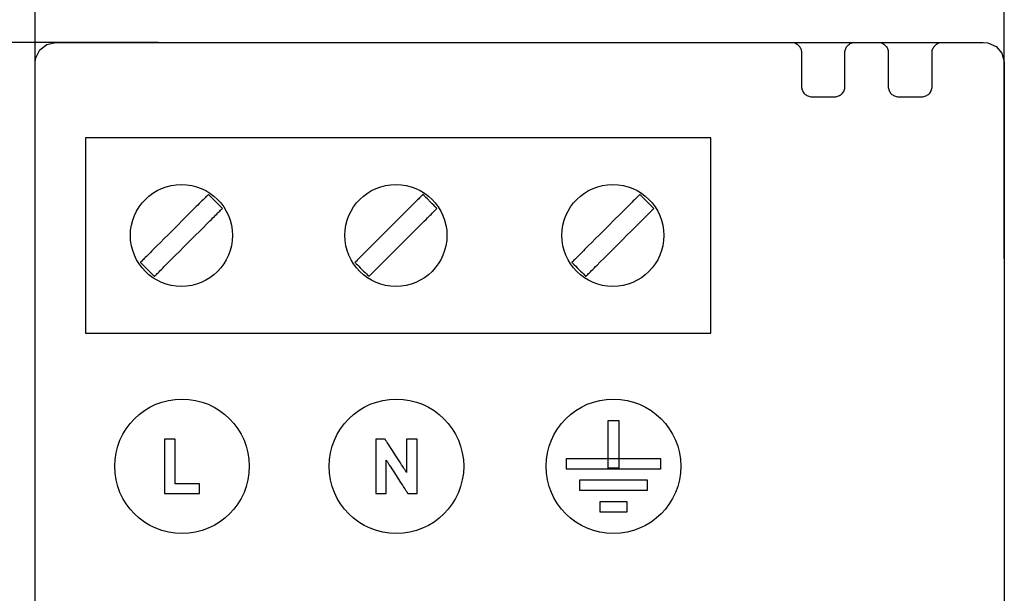
# Model space of a CAD drawing. Units: millimetres. Extents: x -209 to 211, y -738 to 184.
# Drawn here: x -107 to -71, y 53 to 75 of the extents above; entities that cross this region are included whole.
import ezdxf

# ---------------------------------------------------------------- set-up
doc = ezdxf.new("R2010")
doc.units = ezdxf.units.MM
doc.header["$MEASUREMENT"] = 0

msp = doc.modelspace()

# ---------------------------------------------------------------- linework, layer by layer
for points in [[(-106.588, 65.882), (-106.588, 65.903), (-106.588, 65.962), (-106.588, 66.061), (-106.588, 66.196), (-106.588, 66.367), (-106.588, 66.573), (-106.588, 66.812), (-106.588, 67.083), (-106.588, 67.385), (-106.588, 67.716), (-106.588, 68.075), (-106.588, 68.461), (-106.588, 68.872), (-106.588, 69.308), (-106.588, 69.767), (-106.588, 70.248), (-106.588, 70.749), (-106.588, 71.269), (-106.588, 71.808), (-106.588, 72.363), (-106.588, 72.933), (-106.588, 73.517), (-106.588, 74.723), (-106.588, 75.969)], [(-70.588, 65.882), (-70.588, 65.903), (-70.588, 65.962), (-70.588, 66.061), (-70.588, 66.196), (-70.588, 66.367), (-70.588, 66.573), (-70.588, 66.812), (-70.588, 67.083), (-70.588, 67.385), (-70.588, 67.716), (-70.588, 68.075), (-70.588, 68.461), (-70.588, 68.872), (-70.588, 69.308), (-70.588, 69.767), (-70.588, 70.248), (-70.588, 70.749), (-70.588, 71.269), (-70.588, 71.808), (-70.588, 72.363), (-70.588, 72.933), (-70.588, 73.517), (-70.588, 74.723), (-70.588, 75.969)], [(-102.003, 73.923), (-102.022, 73.923), (-102.077, 73.923), (-102.168, 73.923), (-102.294, 73.923), (-102.452, 73.923), (-102.642, 73.923), (-102.863, 73.923), (-103.114, 73.923), (-103.393, 73.923), (-103.699, 73.923), (-104.032, 73.923), (-104.389, 73.923), (-104.77, 73.923), (-105.173, 73.923), (-105.598, 73.923), (-106.042, 73.923), (-106.506, 73.923), (-106.987, 73.923), (-107.485, 73.923)], [(-106.588, 51.746), (-106.588, 53.747), (-106.588, 55.684), (-106.588, 57.55), (-106.588, 59.34), (-106.588, 61.048), (-106.588, 62.668), (-106.588, 64.194), (-106.588, 65.621), (-106.588, 66.943), (-106.588, 68.155), (-106.588, 69.249), (-106.588, 70.221), (-106.588, 71.065), (-106.588, 71.776), (-106.588, 72.346), (-106.588, 72.771), (-106.588, 73.045), (-106.588, 73.161), (-106.588, 73.185), (-106.564, 73.354), (-106.415, 73.647), (-106.158, 73.848), (-105.83, 73.923), (-105.83, 73.923), (-105.799, 73.923), (-105.705, 73.923), (-105.553, 73.923), (-105.343, 73.923), (-105.078, 73.923), (-104.76, 73.923), (-103.976, 73.923), (-103.008, 73.923), (-101.875, 73.923), (-100.593, 73.923), (-99.181, 73.923), (-97.658, 73.923), (-96.041, 73.923), (-94.348, 73.923), (-92.596, 73.923), (-85.372, 73.923), (-81.88, 73.923), (-80.227, 73.923), (-78.659, 73.923), (-77.196, 73.923), (-75.854, 73.923), (-74.653, 73.923), (-73.609, 73.923), (-72.741, 73.923), (-72.378, 73.923), (-72.066, 73.923), (-71.808, 73.923), (-71.604, 73.923), (-71.458, 73.923), (-71.371, 73.923), (-71.194, 73.908), (-70.893, 73.772), (-70.68, 73.526), (-70.589, 73.204), (-70.588, 73.161), (-70.588, 73.045), (-70.588, 72.771), (-70.588, 72.346), (-70.588, 71.776), (-70.588, 71.065), (-70.588, 70.221), (-70.588, 69.249), (-70.588, 68.155), (-70.588, 66.943), (-70.588, 65.621), (-70.588, 64.194), (-70.588, 62.668), (-70.588, 61.048), (-70.588, 59.34), (-70.588, 57.55), (-70.588, 55.684), (-70.588, 53.747), (-70.588, 51.746)], [(-78.499, 73.923), (-78.46, 73.921), (-78.423, 73.916), (-78.387, 73.906), (-78.352, 73.893), (-78.319, 73.877), (-78.287, 73.858), (-78.258, 73.837), (-78.231, 73.812), (-78.207, 73.785), (-78.185, 73.756), (-78.166, 73.725), (-78.15, 73.692), (-78.137, 73.657), (-78.128, 73.621), (-78.122, 73.583), (-78.12, 73.544), (-78.12, 73.541), (-78.12, 73.53), (-78.12, 73.513), (-78.12, 73.49), (-78.12, 73.462), (-78.12, 73.428), (-78.12, 73.39), (-78.12, 73.347), (-78.12, 73.301), (-78.12, 73.252), (-78.12, 73.145), (-78.12, 73.031), (-78.12, 72.913), (-78.12, 72.796), (-78.12, 72.681), (-78.12, 72.575), (-78.12, 72.525), (-78.12, 72.479), (-78.12, 72.437), (-78.12, 72.399), (-78.12, 72.365), (-78.12, 72.336), (-78.12, 72.313), (-78.12, 72.296), (-78.12, 72.286), (-78.12, 72.282), (-78.118, 72.243), (-78.112, 72.206), (-78.103, 72.17), (-78.09, 72.135), (-78.074, 72.102), (-78.055, 72.07), (-78.033, 72.041), (-78.009, 72.014), (-77.982, 71.99), (-77.953, 71.968), (-77.922, 71.949), (-77.888, 71.933), (-77.854, 71.92), (-77.817, 71.911), (-77.78, 71.905), (-77.741, 71.903), (-77.739, 71.903), (-77.732, 71.903), (-77.72, 71.903), (-77.704, 71.903), (-77.685, 71.903), (-77.662, 71.903), (-77.637, 71.903), (-77.608, 71.903), (-77.543, 71.903), (-77.471, 71.903), (-77.394, 71.903), (-77.315, 71.903), (-77.235, 71.903), (-77.158, 71.903), (-77.086, 71.903), (-77.022, 71.903), (-76.993, 71.903), (-76.967, 71.903), (-76.944, 71.903), (-76.925, 71.903), (-76.91, 71.903), (-76.898, 71.903), (-76.891, 71.903), (-76.889, 71.903), (-76.85, 71.905), (-76.812, 71.911), (-76.776, 71.92), (-76.741, 71.933), (-76.708, 71.949), (-76.677, 71.968), (-76.648, 71.99), (-76.621, 72.014), (-76.596, 72.041), (-76.574, 72.07), (-76.555, 72.102), (-76.539, 72.135), (-76.527, 72.17), (-76.517, 72.206), (-76.512, 72.243), (-76.51, 72.282), (-76.51, 72.286), (-76.51, 72.296), (-76.51, 72.313), (-76.51, 72.336), (-76.51, 72.365), (-76.51, 72.399), (-76.51, 72.437), (-76.51, 72.479), (-76.51, 72.525), (-76.51, 72.575), (-76.51, 72.681), (-76.51, 72.796), (-76.51, 72.913), (-76.51, 73.031), (-76.51, 73.145), (-76.51, 73.252), (-76.51, 73.301), (-76.51, 73.347), (-76.51, 73.39), (-76.51, 73.428), (-76.51, 73.462), (-76.51, 73.49), (-76.51, 73.513), (-76.51, 73.53), (-76.51, 73.541), (-76.51, 73.544), (-76.508, 73.583), (-76.502, 73.621), (-76.493, 73.657), (-76.48, 73.692), (-76.464, 73.725), (-76.445, 73.756), (-76.423, 73.785), (-76.398, 73.812), (-76.371, 73.837), (-76.342, 73.858), (-76.311, 73.877), (-76.278, 73.893), (-76.243, 73.906), (-76.207, 73.916), (-76.169, 73.921), (-76.131, 73.923), (-76.128, 73.923), (-76.121, 73.923), (-76.11, 73.923), (-76.094, 73.923), (-76.075, 73.923), (-76.052, 73.923), (-76.026, 73.923), (-75.997, 73.923), (-75.933, 73.923), (-75.861, 73.923), (-75.784, 73.923), (-75.704, 73.923), (-75.625, 73.923), (-75.548, 73.923), (-75.476, 73.923), (-75.411, 73.923), (-75.383, 73.923), (-75.357, 73.923), (-75.334, 73.923), (-75.315, 73.923), (-75.299, 73.923), (-75.288, 73.923), (-75.28, 73.923), (-75.278, 73.923), (-75.239, 73.921), (-75.202, 73.916), (-75.166, 73.906), (-75.131, 73.893), (-75.098, 73.877), (-75.066, 73.858), (-75.037, 73.837), (-75.01, 73.812), (-74.986, 73.785), (-74.964, 73.756), (-74.945, 73.725), (-74.929, 73.692), (-74.916, 73.657), (-74.907, 73.621), (-74.901, 73.583), (-74.899, 73.544), (-74.899, 73.541), (-74.899, 73.53), (-74.899, 73.513), (-74.899, 73.49), (-74.899, 73.462), (-74.899, 73.428), (-74.899, 73.39), (-74.899, 73.347), (-74.899, 73.301), (-74.899, 73.252), (-74.899, 73.145), (-74.899, 73.031), (-74.899, 72.913), (-74.899, 72.796), (-74.899, 72.681), (-74.899, 72.575), (-74.899, 72.525), (-74.899, 72.479), (-74.899, 72.437), (-74.899, 72.399), (-74.899, 72.365), (-74.899, 72.336), (-74.899, 72.313), (-74.899, 72.296), (-74.899, 72.286), (-74.899, 72.282), (-74.897, 72.243), (-74.891, 72.206), (-74.882, 72.17), (-74.869, 72.135), (-74.853, 72.102), (-74.834, 72.07), (-74.812, 72.041), (-74.788, 72.014), (-74.761, 71.99), (-74.732, 71.968), (-74.701, 71.949), (-74.667, 71.933), (-74.633, 71.92), (-74.596, 71.911), (-74.559, 71.905), (-74.52, 71.903), (-74.518, 71.903), (-74.51, 71.903), (-74.499, 71.903), (-74.483, 71.903), (-74.463, 71.903), (-74.44, 71.903), (-74.413, 71.903), (-74.384, 71.903), (-74.318, 71.903), (-74.244, 71.903), (-74.166, 71.903), (-74.085, 71.903), (-74.003, 71.903), (-73.925, 71.903), (-73.851, 71.903), (-73.785, 71.903), (-73.756, 71.903), (-73.729, 71.903), (-73.706, 71.903), (-73.686, 71.903), (-73.67, 71.903), (-73.659, 71.903), (-73.651, 71.903), (-73.649, 71.903), (-73.61, 71.905), (-73.573, 71.911), (-73.536, 71.92), (-73.502, 71.933), (-73.469, 71.949), (-73.437, 71.968), (-73.408, 71.99), (-73.381, 72.014), (-73.357, 72.041), (-73.335, 72.07), (-73.316, 72.102), (-73.3, 72.135), (-73.287, 72.17), (-73.278, 72.206), (-73.272, 72.243), (-73.27, 72.282), (-73.27, 72.286), (-73.27, 72.296), (-73.27, 72.313), (-73.27, 72.336), (-73.27, 72.365), (-73.27, 72.399), (-73.27, 72.437), (-73.27, 72.479), (-73.27, 72.525), (-73.27, 72.575), (-73.27, 72.681), (-73.27, 72.796), (-73.27, 72.913), (-73.27, 73.031), (-73.27, 73.145), (-73.27, 73.252), (-73.27, 73.301), (-73.27, 73.347), (-73.27, 73.39), (-73.27, 73.428), (-73.27, 73.462), (-73.27, 73.49), (-73.27, 73.513), (-73.27, 73.53), (-73.27, 73.541), (-73.27, 73.544), (-73.268, 73.583), (-73.262, 73.621), (-73.253, 73.657), (-73.24, 73.692), (-73.224, 73.725), (-73.205, 73.756), (-73.183, 73.785), (-73.159, 73.812), (-73.132, 73.837), (-73.103, 73.858), (-73.071, 73.877), (-73.038, 73.893), (-73.004, 73.906), (-72.967, 73.916), (-72.93, 73.921), (-72.891, 73.923)]]:
    msp.add_lwpolyline(points)
for points in [[(-104.711, 63.12), (-81.492, 63.12), (-81.492, 70.38), (-104.711, 70.38), (-104.711, 63.12)], [(-99.631, 67.753), (-99.634, 67.755), (-99.64, 67.762), (-99.651, 67.773), (-99.666, 67.787), (-99.683, 67.805), (-99.704, 67.825), (-99.752, 67.874), (-99.807, 67.929), (-99.867, 67.989), (-99.987, 68.108), (-100.041, 68.163), (-100.087, 68.209), (-100.107, 68.228), (-100.123, 68.245), (-100.136, 68.258), (-100.145, 68.267), (-100.15, 68.272), (-100.153, 68.271), (-100.16, 68.264), (-100.173, 68.251), (-100.191, 68.233), (-100.214, 68.21), (-100.241, 68.183), (-100.273, 68.151), (-100.309, 68.115), (-100.349, 68.075), (-100.393, 68.031), (-100.441, 67.983), (-100.492, 67.932), (-100.546, 67.878), (-100.603, 67.821), (-100.662, 67.762), (-100.788, 67.636), (-100.922, 67.501), (-101.063, 67.361), (-101.354, 67.069), (-101.649, 66.775), (-101.793, 66.631), (-101.932, 66.492), (-102.065, 66.359), (-102.189, 66.234), (-102.248, 66.176), (-102.304, 66.12), (-102.356, 66.067), (-102.406, 66.018), (-102.452, 65.972), (-102.495, 65.929), (-102.533, 65.891), (-102.568, 65.856), (-102.598, 65.826), (-102.623, 65.8), (-102.644, 65.779), (-102.66, 65.764), (-102.671, 65.753), (-102.676, 65.748), (-102.675, 65.746), (-102.669, 65.74), (-102.659, 65.73), (-102.645, 65.717), (-102.628, 65.7), (-102.586, 65.657), (-102.534, 65.606), (-102.477, 65.548), (-102.416, 65.488), (-102.356, 65.427), (-102.299, 65.37), (-102.247, 65.318), (-102.204, 65.276), (-102.187, 65.259), (-102.174, 65.245), (-102.164, 65.235), (-102.158, 65.229), (-102.156, 65.228), (-102.152, 65.232), (-102.143, 65.241), (-102.128, 65.256), (-102.108, 65.276), (-102.084, 65.301), (-102.054, 65.33), (-102.021, 65.364), (-101.983, 65.401), (-101.941, 65.443), (-101.896, 65.489), (-101.847, 65.537), (-101.795, 65.59), (-101.74, 65.645), (-101.621, 65.763), (-101.493, 65.891), (-101.358, 66.027), (-101.216, 66.168), (-101.071, 66.313), (-100.776, 66.609), (-100.629, 66.755), (-100.486, 66.898), (-100.348, 67.036), (-100.217, 67.167), (-100.095, 67.29), (-100.037, 67.347), (-99.983, 67.402), (-99.931, 67.453), (-99.883, 67.502), (-99.838, 67.546), (-99.797, 67.587), (-99.76, 67.624), (-99.727, 67.657), (-99.699, 67.685), (-99.675, 67.709), (-99.656, 67.728), (-99.643, 67.742), (-99.634, 67.75), (-99.631, 67.753)], [(-91.664, 67.753), (-91.666, 67.755), (-91.673, 67.762), (-91.683, 67.773), (-91.698, 67.787), (-91.715, 67.805), (-91.736, 67.825), (-91.784, 67.874), (-91.84, 67.929), (-91.899, 67.989), (-92.019, 68.108), (-92.073, 68.163), (-92.12, 68.209), (-92.139, 68.228), (-92.155, 68.245), (-92.168, 68.258), (-92.178, 68.267), (-92.183, 68.272), (-92.185, 68.271), (-92.193, 68.264), (-92.205, 68.251), (-92.223, 68.233), (-92.246, 68.21), (-92.273, 68.183), (-92.305, 68.151), (-92.341, 68.115), (-92.382, 68.075), (-92.426, 68.031), (-92.473, 67.983), (-92.524, 67.932), (-92.578, 67.878), (-92.635, 67.821), (-92.694, 67.762), (-92.821, 67.636), (-92.955, 67.501), (-93.095, 67.361), (-93.387, 67.069), (-93.681, 66.775), (-93.825, 66.631), (-93.965, 66.492), (-94.097, 66.359), (-94.222, 66.234), (-94.28, 66.176), (-94.336, 66.12), (-94.389, 66.067), (-94.438, 66.018), (-94.484, 65.972), (-94.527, 65.929), (-94.566, 65.891), (-94.6, 65.856), (-94.63, 65.826), (-94.656, 65.8), (-94.677, 65.779), (-94.692, 65.764), (-94.703, 65.753), (-94.708, 65.748), (-94.707, 65.746), (-94.701, 65.74), (-94.691, 65.73), (-94.678, 65.717), (-94.661, 65.7), (-94.618, 65.657), (-94.566, 65.606), (-94.509, 65.548), (-94.449, 65.488), (-94.388, 65.427), (-94.331, 65.37), (-94.279, 65.318), (-94.237, 65.276), (-94.22, 65.259), (-94.206, 65.245), (-94.196, 65.235), (-94.19, 65.229), (-94.189, 65.228), (-94.185, 65.232), (-94.175, 65.241), (-94.16, 65.256), (-94.141, 65.276), (-94.116, 65.301), (-94.087, 65.33), (-94.053, 65.364), (-94.015, 65.401), (-93.974, 65.443), (-93.928, 65.489), (-93.879, 65.537), (-93.827, 65.59), (-93.772, 65.645), (-93.653, 65.763), (-93.525, 65.891), (-93.39, 66.027), (-93.249, 66.168), (-93.103, 66.313), (-92.808, 66.609), (-92.662, 66.755), (-92.519, 66.898), (-92.381, 67.036), (-92.249, 67.167), (-92.127, 67.29), (-92.069, 67.347), (-92.015, 67.402), (-91.963, 67.453), (-91.915, 67.502), (-91.87, 67.546), (-91.829, 67.587), (-91.792, 67.624), (-91.76, 67.657), (-91.731, 67.685), (-91.708, 67.709), (-91.689, 67.728), (-91.675, 67.742), (-91.667, 67.75), (-91.664, 67.753)], [(-83.606, 67.753), (-83.609, 67.755), (-83.615, 67.762), (-83.626, 67.773), (-83.64, 67.787), (-83.658, 67.805), (-83.678, 67.825), (-83.727, 67.874), (-83.782, 67.929), (-83.842, 67.989), (-83.961, 68.108), (-84.016, 68.163), (-84.062, 68.209), (-84.082, 68.228), (-84.098, 68.245), (-84.111, 68.258), (-84.12, 68.267), (-84.125, 68.272), (-84.128, 68.271), (-84.135, 68.264), (-84.148, 68.251), (-84.166, 68.233), (-84.188, 68.21), (-84.216, 68.183), (-84.248, 68.151), (-84.284, 68.115), (-84.324, 68.075), (-84.368, 68.031), (-84.416, 67.983), (-84.466, 67.932), (-84.52, 67.878), (-84.577, 67.821), (-84.637, 67.762), (-84.763, 67.636), (-84.897, 67.501), (-85.038, 67.361), (-85.329, 67.069), (-85.624, 66.775), (-85.768, 66.631), (-85.907, 66.492), (-86.04, 66.359), (-86.164, 66.234), (-86.223, 66.176), (-86.279, 66.12), (-86.331, 66.067), (-86.381, 66.018), (-86.427, 65.972), (-86.469, 65.929), (-86.508, 65.891), (-86.543, 65.856), (-86.573, 65.826), (-86.598, 65.8), (-86.619, 65.779), (-86.635, 65.764), (-86.646, 65.753), (-86.651, 65.748), (-86.65, 65.746), (-86.644, 65.74), (-86.634, 65.73), (-86.62, 65.717), (-86.603, 65.7), (-86.561, 65.657), (-86.509, 65.606), (-86.452, 65.548), (-86.391, 65.488), (-86.331, 65.427), (-86.273, 65.37), (-86.222, 65.318), (-86.179, 65.276), (-86.162, 65.259), (-86.149, 65.245), (-86.139, 65.235), (-86.133, 65.229), (-86.131, 65.228), (-86.127, 65.232), (-86.118, 65.241), (-86.103, 65.256), (-86.083, 65.276), (-86.059, 65.301), (-86.029, 65.33), (-85.996, 65.364), (-85.958, 65.401), (-85.916, 65.443), (-85.871, 65.489), (-85.822, 65.537), (-85.77, 65.59), (-85.714, 65.645), (-85.596, 65.763), (-85.468, 65.891), (-85.332, 66.027), (-85.191, 66.168), (-85.046, 66.313), (-84.751, 66.609), (-84.604, 66.755), (-84.461, 66.898), (-84.323, 67.036), (-84.192, 67.167), (-84.069, 67.29), (-84.012, 67.347), (-83.957, 67.402), (-83.906, 67.453), (-83.858, 67.502), (-83.813, 67.546), (-83.772, 67.587), (-83.735, 67.624), (-83.702, 67.657), (-83.674, 67.685), (-83.65, 67.709), (-83.631, 67.728), (-83.617, 67.742), (-83.609, 67.75), (-83.606, 67.753)], [(-85.301, 59.87), (-85.294, 59.87), (-85.275, 59.87), (-85.246, 59.87), (-85.21, 59.87), (-85.032, 59.87), (-84.955, 59.87), (-84.928, 59.87), (-84.911, 59.87), (-84.907, 59.868), (-84.907, 59.854), (-84.907, 59.826), (-84.907, 59.784), (-84.907, 59.731), (-84.907, 59.667), (-84.907, 59.594), (-84.907, 59.424), (-84.907, 59.233), (-84.907, 58.823), (-84.907, 58.625), (-84.907, 58.445), (-84.907, 58.365), (-84.907, 58.294), (-84.907, 58.232), (-84.907, 58.181), (-84.907, 58.142), (-84.907, 58.116), (-84.907, 58.105), (-84.908, 58.105), (-84.92, 58.105), (-84.943, 58.105), (-85.015, 58.105), (-85.104, 58.105), (-85.193, 58.105), (-85.265, 58.105), (-85.288, 58.105), (-85.3, 58.105), (-85.301, 58.108), (-85.301, 58.125), (-85.301, 58.156), (-85.301, 58.2), (-85.301, 58.256), (-85.301, 58.321), (-85.301, 58.396), (-85.301, 58.479), (-85.301, 58.663), (-85.301, 59.07), (-85.301, 59.272), (-85.301, 59.46), (-85.301, 59.624), (-85.301, 59.694), (-85.301, 59.754), (-85.301, 59.803), (-85.301, 59.839), (-85.301, 59.862), (-85.301, 59.87)], [(-100.48, 57.167), (-100.48, 57.17), (-100.48, 57.178), (-100.48, 57.192), (-100.48, 57.21), (-100.48, 57.255), (-100.48, 57.309), (-100.48, 57.421), (-100.48, 57.468), (-100.48, 57.487), (-100.48, 57.502), (-100.48, 57.512), (-100.48, 57.516), (-100.484, 57.517), (-100.491, 57.517), (-100.502, 57.517), (-100.534, 57.517), (-100.577, 57.517), (-100.63, 57.517), (-100.691, 57.517), (-100.758, 57.517), (-100.829, 57.517), (-100.978, 57.517), (-101.123, 57.517), (-101.189, 57.517), (-101.249, 57.517), (-101.3, 57.517), (-101.342, 57.517), (-101.372, 57.517), (-101.382, 57.517), (-101.389, 57.517), (-101.391, 57.517), (-101.391, 57.519), (-101.391, 57.529), (-101.391, 57.546), (-101.391, 57.568), (-101.391, 57.597), (-101.391, 57.631), (-101.391, 57.67), (-101.391, 57.714), (-101.391, 57.762), (-101.391, 57.813), (-101.391, 57.869), (-101.391, 57.988), (-101.391, 58.116), (-101.391, 58.385), (-101.391, 58.52), (-101.391, 58.651), (-101.391, 58.774), (-101.391, 58.887), (-101.391, 58.938), (-101.391, 58.986), (-101.391, 59.029), (-101.391, 59.067), (-101.391, 59.101), (-101.391, 59.128), (-101.391, 59.15), (-101.391, 59.166), (-101.391, 59.174), (-101.391, 59.176), (-101.396, 59.176), (-101.406, 59.176), (-101.422, 59.176), (-101.442, 59.176), (-101.467, 59.176), (-101.524, 59.176), (-101.587, 59.176), (-101.651, 59.176), (-101.708, 59.176), (-101.732, 59.176), (-101.753, 59.176), (-101.769, 59.176), (-101.779, 59.176), (-101.783, 59.176), (-101.784, 59.174), (-101.784, 59.163), (-101.784, 59.145), (-101.784, 59.118), (-101.784, 59.085), (-101.784, 59.044), (-101.784, 58.998), (-101.784, 58.946), (-101.784, 58.888), (-101.784, 58.826), (-101.784, 58.76), (-101.784, 58.69), (-101.784, 58.54), (-101.784, 58.382), (-101.784, 58.219), (-101.784, 57.892), (-101.784, 57.737), (-101.784, 57.593), (-101.784, 57.526), (-101.784, 57.463), (-101.784, 57.405), (-101.784, 57.352), (-101.784, 57.305), (-101.784, 57.264), (-101.784, 57.229), (-101.784, 57.202), (-101.784, 57.182), (-101.784, 57.17), (-101.783, 57.167), (-101.783, 57.167), (-101.776, 57.167), (-101.765, 57.167), (-101.749, 57.167), (-101.727, 57.167), (-101.702, 57.167), (-101.672, 57.167), (-101.639, 57.167), (-101.602, 57.167), (-101.52, 57.167), (-101.427, 57.167), (-101.327, 57.167), (-101.223, 57.167), (-101.01, 57.167), (-100.907, 57.167), (-100.809, 57.167), (-100.719, 57.167), (-100.639, 57.167), (-100.605, 57.167), (-100.573, 57.167), (-100.546, 57.167), (-100.523, 57.167), (-100.504, 57.167), (-100.491, 57.167), (-100.482, 57.167), (-100.48, 57.167)], [(-92.4, 57.167), (-92.4, 57.169), (-92.4, 57.178), (-92.4, 57.191), (-92.4, 57.209), (-92.4, 57.231), (-92.4, 57.258), (-92.4, 57.289), (-92.4, 57.324), (-92.4, 57.363), (-92.4, 57.405), (-92.4, 57.45), (-92.4, 57.499), (-92.4, 57.549), (-92.4, 57.603), (-92.4, 57.716), (-92.4, 57.836), (-92.4, 57.961), (-92.4, 58.219), (-92.4, 58.347), (-92.4, 58.473), (-92.4, 58.595), (-92.4, 58.71), (-92.4, 58.765), (-92.4, 58.817), (-92.4, 58.867), (-92.4, 58.913), (-92.4, 58.957), (-92.4, 58.998), (-92.4, 59.035), (-92.4, 59.068), (-92.4, 59.097), (-92.4, 59.122), (-92.4, 59.143), (-92.4, 59.159), (-92.4, 59.17), (-92.4, 59.175), (-92.401, 59.176), (-92.406, 59.176), (-92.415, 59.176), (-92.427, 59.176), (-92.442, 59.176), (-92.459, 59.176), (-92.479, 59.176), (-92.524, 59.176), (-92.623, 59.176), (-92.672, 59.176), (-92.716, 59.176), (-92.736, 59.176), (-92.753, 59.176), (-92.767, 59.176), (-92.779, 59.176), (-92.787, 59.176), (-92.791, 59.176), (-92.792, 59.175), (-92.792, 59.17), (-92.792, 59.162), (-92.792, 59.152), (-92.792, 59.138), (-92.792, 59.122), (-92.792, 59.103), (-92.792, 59.082), (-92.792, 59.058), (-92.792, 59.005), (-92.792, 58.945), (-92.792, 58.878), (-92.792, 58.807), (-92.792, 58.732), (-92.792, 58.418), (-92.792, 58.342), (-92.792, 58.269), (-92.792, 58.201), (-92.792, 58.138), (-92.792, 58.082), (-92.792, 58.034), (-92.792, 58.014), (-92.792, 57.995), (-92.792, 57.98), (-92.792, 57.967), (-92.792, 57.957), (-92.792, 57.95), (-92.792, 57.946), (-92.792, 57.946), (-92.794, 57.949), (-92.798, 57.955), (-92.804, 57.964), (-92.812, 57.976), (-92.821, 57.991), (-92.833, 58.008), (-92.845, 58.028), (-92.86, 58.051), (-92.876, 58.075), (-92.893, 58.101), (-92.931, 58.16), (-92.973, 58.225), (-93.018, 58.295), (-93.066, 58.369), (-93.116, 58.446), (-93.218, 58.604), (-93.318, 58.76), (-93.366, 58.833), (-93.411, 58.903), (-93.453, 58.967), (-93.49, 59.025), (-93.507, 59.051), (-93.523, 59.075), (-93.537, 59.097), (-93.55, 59.117), (-93.561, 59.134), (-93.57, 59.148), (-93.577, 59.16), (-93.583, 59.168), (-93.586, 59.174), (-93.588, 59.176), (-93.589, 59.176), (-93.595, 59.176), (-93.603, 59.176), (-93.614, 59.176), (-93.628, 59.176), (-93.662, 59.176), (-93.703, 59.176), (-93.747, 59.176), (-93.835, 59.176), (-93.874, 59.176), (-93.906, 59.176), (-93.918, 59.176), (-93.928, 59.176), (-93.934, 59.176), (-93.938, 59.176), (-93.938, 59.176), (-93.938, 59.172), (-93.938, 59.162), (-93.938, 59.148), (-93.938, 59.128), (-93.938, 59.105), (-93.938, 59.076), (-93.938, 59.044), (-93.938, 59.008), (-93.938, 58.969), (-93.938, 58.926), (-93.938, 58.88), (-93.938, 58.831), (-93.938, 58.779), (-93.938, 58.669), (-93.938, 58.551), (-93.938, 58.428), (-93.938, 58.171), (-93.938, 57.915), (-93.938, 57.791), (-93.938, 57.674), (-93.938, 57.564), (-93.938, 57.512), (-93.938, 57.463), (-93.938, 57.417), (-93.938, 57.374), (-93.938, 57.335), (-93.938, 57.299), (-93.938, 57.266), (-93.938, 57.238), (-93.938, 57.214), (-93.938, 57.195), (-93.938, 57.181), (-93.938, 57.171), (-93.938, 57.167), (-93.938, 57.167), (-93.934, 57.167), (-93.927, 57.167), (-93.916, 57.167), (-93.902, 57.167), (-93.885, 57.167), (-93.866, 57.167), (-93.822, 57.167), (-93.723, 57.167), (-93.674, 57.167), (-93.629, 57.167), (-93.591, 57.167), (-93.575, 57.167), (-93.562, 57.167), (-93.553, 57.167), (-93.547, 57.167), (-93.546, 57.167), (-93.546, 57.169), (-93.546, 57.175), (-93.546, 57.183), (-93.546, 57.195), (-93.546, 57.209), (-93.546, 57.226), (-93.546, 57.246), (-93.546, 57.268), (-93.546, 57.318), (-93.546, 57.376), (-93.546, 57.44), (-93.546, 57.51), (-93.546, 57.584), (-93.546, 57.74), (-93.546, 57.898), (-93.546, 57.976), (-93.546, 58.05), (-93.546, 58.12), (-93.546, 58.185), (-93.546, 58.244), (-93.546, 58.295), (-93.546, 58.317), (-93.546, 58.337), (-93.546, 58.355), (-93.546, 58.37), (-93.546, 58.382), (-93.546, 58.391), (-93.546, 58.397), (-93.546, 58.4), (-93.545, 58.399), (-93.543, 58.396), (-93.538, 58.389), (-93.532, 58.379), (-93.523, 58.366), (-93.513, 58.35), (-93.502, 58.332), (-93.488, 58.311), (-93.474, 58.288), (-93.457, 58.263), (-93.44, 58.236), (-93.421, 58.207), (-93.381, 58.144), (-93.336, 58.076), (-93.289, 58.003), (-93.24, 57.927), (-93.037, 57.612), (-92.988, 57.537), (-92.942, 57.465), (-92.899, 57.399), (-92.86, 57.338), (-92.843, 57.311), (-92.826, 57.285), (-92.811, 57.261), (-92.797, 57.24), (-92.785, 57.221), (-92.774, 57.205), (-92.766, 57.191), (-92.759, 57.181), (-92.754, 57.173), (-92.751, 57.168), (-92.75, 57.167), (-92.747, 57.167), (-92.74, 57.167), (-92.731, 57.167), (-92.719, 57.167), (-92.704, 57.167), (-92.669, 57.167), (-92.627, 57.167), (-92.583, 57.167), (-92.538, 57.167), (-92.495, 57.167), (-92.458, 57.167), (-92.441, 57.167), (-92.427, 57.167), (-92.416, 57.167), (-92.407, 57.167), (-92.402, 57.167), (-92.4, 57.167)], [(-86.854, 58.069), (-86.854, 58.076), (-86.854, 58.095), (-86.854, 58.124), (-86.854, 58.161), (-86.854, 58.248), (-86.854, 58.339), (-86.854, 58.38), (-86.854, 58.415), (-86.854, 58.442), (-86.854, 58.459), (-86.854, 58.463), (-86.851, 58.463), (-86.841, 58.463), (-86.824, 58.463), (-86.799, 58.463), (-86.767, 58.463), (-86.729, 58.463), (-86.685, 58.463), (-86.635, 58.463), (-86.579, 58.463), (-86.518, 58.463), (-86.452, 58.463), (-86.382, 58.463), (-86.307, 58.463), (-86.146, 58.463), (-85.971, 58.463), (-85.785, 58.463), (-85.59, 58.463), (-85.186, 58.463), (-84.777, 58.463), (-84.578, 58.463), (-84.385, 58.463), (-84.201, 58.463), (-84.029, 58.463), (-83.87, 58.463), (-83.797, 58.463), (-83.728, 58.463), (-83.665, 58.463), (-83.606, 58.463), (-83.552, 58.463), (-83.504, 58.463), (-83.462, 58.463), (-83.427, 58.463), (-83.398, 58.463), (-83.376, 58.463), (-83.362, 58.463), (-83.355, 58.463), (-83.354, 58.462), (-83.354, 58.45), (-83.354, 58.427), (-83.354, 58.395), (-83.354, 58.356), (-83.354, 58.266), (-83.354, 58.177), (-83.354, 58.138), (-83.354, 58.106), (-83.354, 58.082), (-83.354, 58.07), (-83.354, 58.069), (-83.36, 58.069), (-83.373, 58.069), (-83.393, 58.069), (-83.421, 58.069), (-83.455, 58.069), (-83.495, 58.069), (-83.542, 58.069), (-83.594, 58.069), (-83.652, 58.069), (-83.715, 58.069), (-83.783, 58.069), (-83.855, 58.069), (-83.932, 58.069), (-84.096, 58.069), (-84.273, 58.069), (-84.461, 58.069), (-84.657, 58.069), (-84.859, 58.069), (-85.268, 58.069), (-85.471, 58.069), (-85.669, 58.069), (-85.86, 58.069), (-86.042, 58.069), (-86.212, 58.069), (-86.292, 58.069), (-86.367, 58.069), (-86.439, 58.069), (-86.506, 58.069), (-86.567, 58.069), (-86.624, 58.069), (-86.676, 58.069), (-86.721, 58.069), (-86.76, 58.069), (-86.793, 58.069), (-86.819, 58.069), (-86.838, 58.069), (-86.85, 58.069), (-86.854, 58.069)], [(-86.354, 57.269), (-86.354, 57.276), (-86.354, 57.295), (-86.354, 57.324), (-86.354, 57.361), (-86.354, 57.539), (-86.354, 57.58), (-86.354, 57.615), (-86.354, 57.642), (-86.354, 57.659), (-86.352, 57.663), (-86.332, 57.663), (-86.292, 57.663), (-86.233, 57.663), (-86.158, 57.663), (-86.067, 57.663), (-85.963, 57.663), (-85.848, 57.663), (-85.723, 57.663), (-85.59, 57.663), (-85.451, 57.663), (-84.871, 57.663), (-84.59, 57.663), (-84.459, 57.663), (-84.336, 57.663), (-84.223, 57.663), (-84.121, 57.663), (-84.034, 57.663), (-83.961, 57.663), (-83.906, 57.663), (-83.87, 57.663), (-83.859, 57.663), (-83.854, 57.663), (-83.854, 57.662), (-83.854, 57.65), (-83.854, 57.627), (-83.854, 57.595), (-83.854, 57.556), (-83.854, 57.466), (-83.854, 57.377), (-83.854, 57.338), (-83.854, 57.306), (-83.854, 57.282), (-83.854, 57.27), (-83.858, 57.269), (-83.882, 57.269), (-83.926, 57.269), (-83.988, 57.269), (-84.067, 57.269), (-84.16, 57.269), (-84.267, 57.269), (-84.384, 57.269), (-84.511, 57.269), (-84.645, 57.269), (-84.929, 57.269), (-85.221, 57.269), (-85.508, 57.269), (-85.644, 57.269), (-85.774, 57.269), (-85.895, 57.269), (-86.006, 57.269), (-86.105, 57.269), (-86.19, 57.269), (-86.259, 57.269), (-86.311, 57.269), (-86.343, 57.269), (-86.351, 57.269), (-86.354, 57.269)], [(-85.604, 56.469), (-85.604, 56.495), (-85.604, 56.561), (-85.604, 56.739), (-85.604, 56.815), (-85.604, 56.859), (-85.603, 56.863), (-85.579, 56.863), (-85.525, 56.863), (-85.448, 56.863), (-85.243, 56.863), (-85.011, 56.863), (-84.797, 56.863), (-84.711, 56.863), (-84.647, 56.863), (-84.61, 56.863), (-84.604, 56.862), (-84.604, 56.827), (-84.604, 56.756), (-84.604, 56.666), (-84.604, 56.577), (-84.604, 56.506), (-84.604, 56.47), (-84.615, 56.469), (-84.658, 56.469), (-84.727, 56.469), (-84.816, 56.469), (-84.92, 56.469), (-85.372, 56.469), (-85.465, 56.469), (-85.538, 56.469), (-85.587, 56.469), (-85.604, 56.469)]]:
    msp.add_lwpolyline(points, close=True)
for centre, major_axis in [((-101.154, 66.75), (0, 1.895)), ((-93.186, 66.75), (0, 1.895)), ((-85.128, 66.75), (0, 1.895)), ((-101.132, 58.171), (0, 2.5)), ((-93.169, 58.171), (0, 2.5)), ((-85.106, 58.171), (0, 2.5))]:
    msp.add_ellipse(centre, major_axis=major_axis, ratio=1)

doc.saveas('drawing.dxf')
